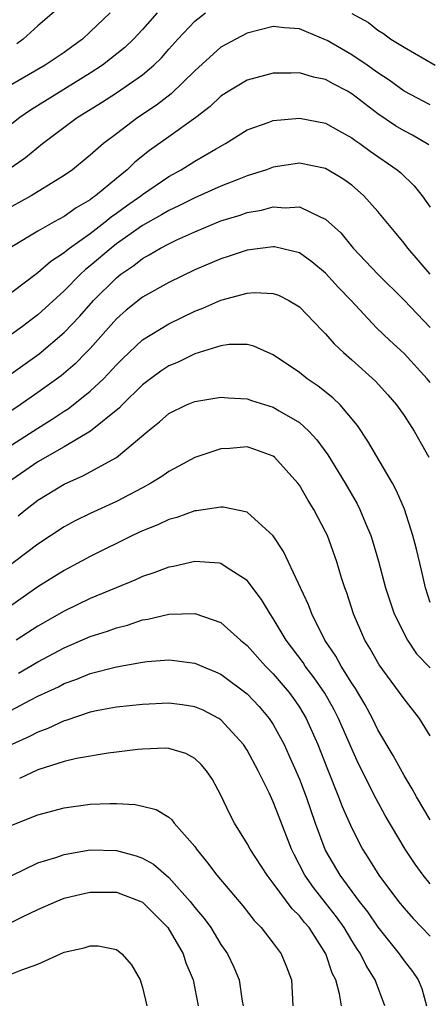
# Model space of a CAD drawing. Units: inches. Extents: x 2505000 to 2508000, y 1545000 to 1548000.
# Drawn here: x 2506024 to 2506055, y 1545285 to 1545360 of the extents above; entities that cross this region are included whole.
import ezdxf

# ---------------------------------------------------------------- set-up
doc = ezdxf.new("R2010")
doc.units = ezdxf.units.IN
doc.header["$MEASUREMENT"] = 0
doc.layers.add('LD25051545_2ft', color=253, linetype='Continuous')

msp = doc.modelspace()

# ---------------------------------------------------------------- linework, layer by layer
at = {"layer": 'LD25051545_2ft'}
for points, elevation in [([(2506026.609, 1545361.391), (2506025, 1545360.003), (2506023.876, 1545359), (2506023.381, 1545358.619)], 6828), ([(2506022.708, 1545349), (2506024.057, 1545349.943), (2506025.358, 1545351), (2506028.001, 1545353), (2506029.858, 1545354.141), (2506031, 1545354.872), (2506033, 1545356.249), (2506033.868, 1545357), (2506034.44, 1545357.56), (2506035, 1545358.217), (2506035.704, 1545359), (2506037, 1545360.362), (2506037.826, 1545361)], 6834), ([(2506034.107, 1545361), (2506033, 1545359.729), (2506032.301, 1545359), (2506031.644, 1545358.356), (2506029.93, 1545357), (2506029, 1545356.398), (2506024.434, 1545353.566), (2506023.623, 1545353), (2506023, 1545352.52)], 6832), ([(2506030.534, 1545361), (2506029, 1545359.545), (2506028.402, 1545359), (2506027.587, 1545358.414), (2506027, 1545357.964), (2506025.545, 1545357), (2506023, 1545355.52)], 6830), ([(2506049, 1545360.964), (2506050.27, 1545360.27), (2506051, 1545359.675), (2506051.418, 1545359.419), (2506051.985, 1545359), (2506053, 1545358.384), (2506055.392, 1545357)], 6834), ([(2506055, 1545353.975), (2506053, 1545355.016), (2506051.855, 1545355.855), (2506051, 1545356.404), (2506050.187, 1545357), (2506049, 1545357.799), (2506047.124, 1545358.877), (2506047, 1545358.945), (2506045.54, 1545359.54), (2506045, 1545359.783), (2506043.86, 1545359.86), (2506043, 1545359.958), (2506041, 1545359.455), (2506040.127, 1545359), (2506039, 1545358.364), (2506037, 1545356.559), (2506035.199, 1545354.801), (2506034.059, 1545353.941), (2506032.641, 1545353), (2506031, 1545351.751), (2506030.023, 1545351), (2506029, 1545350.1), (2506027.643, 1545349), (2506027, 1545348.547), (2506024.477, 1545347), (2506023, 1545346.175)], 6836), ([(2506054.893, 1545350.893), (2506053.636, 1545351.636), (2506053, 1545351.969), (2506052.356, 1545352.356), (2506051, 1545353.264), (2506049, 1545354.817), (2506048.681, 1545355), (2506047.571, 1545355.571), (2506047, 1545355.91), (2506046.084, 1545356.084), (2506045, 1545356.404), (2506044.376, 1545356.377), (2506043, 1545356.374), (2506041, 1545355.858), (2506039.597, 1545355), (2506039, 1545354.614), (2506038.168, 1545353.832), (2506037.089, 1545353), (2506035, 1545351.527), (2506033.531, 1545350.469), (2506032.423, 1545349.577), (2506031.828, 1545349), (2506031, 1545348.336), (2506029.406, 1545347), (2506029.165, 1545346.835), (2506029, 1545346.695), (2506027.925, 1545346.075), (2506027, 1545345.414), (2506026.236, 1545345), (2506025, 1545344.292), (2506023, 1545343.094)], 6838), ([(2506023, 1545339.629), (2506025, 1545341.121), (2506025.994, 1545342.006), (2506027, 1545342.655), (2506027.179, 1545342.821), (2506027.419, 1545343), (2506029, 1545344.118), (2506030.14, 1545345), (2506030.604, 1545345.396), (2506031, 1545345.667), (2506031.763, 1545346.237), (2506032.86, 1545347), (2506033, 1545347.114), (2506035, 1545348.476), (2506035.957, 1545349), (2506037, 1545349.655), (2506038.581, 1545350.581), (2506039.348, 1545351), (2506041, 1545352.044), (2506042.617, 1545352.617), (2506043, 1545352.769), (2506045, 1545352.946), (2506047, 1545352.553), (2506047.988, 1545351.988), (2506049, 1545351.441), (2506049.248, 1545351.248), (2506049.625, 1545351), (2506050.422, 1545350.422), (2506052.468, 1545349), (2506052.753, 1545348.753), (2506053.765, 1545347.765), (2506054.384, 1545347), (2506055, 1545346.129)], 6840), ([(2506055, 1545341.009), (2506054.086, 1545342.086), (2506053.279, 1545343), (2506053, 1545343.371), (2506052.27, 1545344.269), (2506051, 1545345.799), (2506049.933, 1545347), (2506049.443, 1545347.443), (2506049, 1545347.804), (2506048.311, 1545348.311), (2506047, 1545349.082), (2506045, 1545349.494), (2506043, 1545349.197), (2506042.487, 1545349), (2506041, 1545348.522), (2506040.231, 1545348.232), (2506039, 1545347.737), (2506037, 1545346.848), (2506035.778, 1545346.222), (2506035, 1545345.873), (2506034.459, 1545345.541), (2506033, 1545344.739), (2506031, 1545343.315), (2506030.597, 1545343), (2506029, 1545341.63), (2506028.639, 1545341.361), (2506028.252, 1545341), (2506027, 1545339.726), (2506025, 1545337.904), (2506024.48, 1545337.521), (2506023.815, 1545337), (2506023, 1545336.401)], 6842), ([(2506022.418, 1545333), (2506025.083, 1545334.917), (2506027, 1545336.535), (2506028.196, 1545337.803), (2506029.242, 1545339), (2506031, 1545340.729), (2506031.345, 1545341), (2506032.332, 1545341.668), (2506033, 1545342.215), (2506033.518, 1545342.482), (2506034.374, 1545343), (2506035, 1545343.331), (2506035.627, 1545343.627), (2506037, 1545344.233), (2506039, 1545345.077), (2506040.474, 1545345.526), (2506041, 1545345.712), (2506042.093, 1545345.907), (2506043, 1545346.158), (2506043.908, 1545346.092), (2506045, 1545346.162), (2506046.64, 1545345.36), (2506047, 1545345.222), (2506048.157, 1545344.157), (2506049.12, 1545343), (2506050.984, 1545341), (2506053, 1545339.012), (2506055, 1545336.912)], 6844), ([(2506055, 1545332.706), (2506054.771, 1545333), (2506053, 1545334.938), (2506051.919, 1545335.919), (2506050.905, 1545336.905), (2506048.946, 1545339), (2506047.993, 1545339.993), (2506047, 1545341.093), (2506045.957, 1545341.957), (2506045, 1545342.629), (2506043.089, 1545343.089), (2506043, 1545343.096), (2506041, 1545342.835), (2506039.627, 1545342.373), (2506039, 1545342.182), (2506037, 1545341.324), (2506035, 1545340.378), (2506033, 1545339.239), (2506031.758, 1545338.241), (2506031, 1545337.577), (2506029, 1545335.318), (2506028.698, 1545335), (2506027.854, 1545334.146), (2506026.772, 1545333.228), (2506025, 1545331.942), (2506023.651, 1545331), (2506022.049, 1545329.95)], 6846), ([(2506023, 1545327.952), (2506025, 1545329.226), (2506026.096, 1545329.904), (2506027, 1545330.51), (2506027.306, 1545330.694), (2506029, 1545332.04), (2506030.007, 1545333), (2506031, 1545334.066), (2506031.465, 1545334.534), (2506033, 1545335.969), (2506035, 1545337.211), (2506037, 1545338.168), (2506037.607, 1545338.393), (2506039, 1545339.008), (2506041, 1545339.552), (2506041.593, 1545339.593), (2506043, 1545339.535), (2506043.396, 1545339.396), (2506044.193, 1545339), (2506045, 1545338.512), (2506046.715, 1545336.715), (2506047, 1545336.446), (2506047.664, 1545335.664), (2506048.358, 1545335), (2506049, 1545334.439), (2506050.807, 1545332.806), (2506051.77, 1545331.77), (2506052.428, 1545331), (2506053, 1545330.184), (2506053.767, 1545329), (2506054.907, 1545327)], 6848), ([(2506055, 1545315.886), (2506054.645, 1545317), (2506054.34, 1545318.34), (2506053.949, 1545319.949), (2506053.667, 1545321), (2506053.024, 1545323.024), (2506052.435, 1545324.435), (2506052.124, 1545325), (2506050.237, 1545328.237), (2506049.43, 1545329.43), (2506048.116, 1545331), (2506047.551, 1545331.551), (2506046.442, 1545332.442), (2506045.604, 1545333), (2506045, 1545333.482), (2506043, 1545334.834), (2506042.593, 1545335), (2506041.505, 1545335.505), (2506041, 1545335.627), (2506039.623, 1545335.623), (2506039, 1545335.523), (2506037, 1545334.909), (2506035.722, 1545334.278), (2506035, 1545333.982), (2506034.411, 1545333.589), (2506033.603, 1545333), (2506033, 1545332.538), (2506031.438, 1545331), (2506031.23, 1545330.77), (2506029.033, 1545329), (2506027, 1545327.793), (2506025, 1545326.644), (2506023, 1545325.268)], 6850), ([(2506023.489, 1545322.511), (2506024.085, 1545323), (2506025, 1545323.702), (2506027, 1545324.945), (2506028.439, 1545325.561), (2506031.02, 1545326.98), (2506033.414, 1545329), (2506034.3, 1545329.7), (2506035, 1545330.333), (2506036.367, 1545331), (2506037, 1545331.272), (2506039, 1545331.598), (2506039.548, 1545331.548), (2506041, 1545331.466), (2506041.34, 1545331.34), (2506043, 1545330.825), (2506043.458, 1545330.542), (2506045, 1545329.644), (2506045.716, 1545329), (2506046.335, 1545328.335), (2506047.174, 1545327.174), (2506048.51, 1545325), (2506049.422, 1545323.422), (2506049.626, 1545323), (2506050.052, 1545321.949), (2506050.462, 1545321), (2506050.594, 1545320.594), (2506051.054, 1545319.054), (2506051.586, 1545317), (2506052.233, 1545315), (2506053.263, 1545313), (2506053.962, 1545311.962), (2506055, 1545310.884)], 6852), ([(2506055, 1545305.687), (2506054.182, 1545307), (2506053, 1545308.494), (2506052.664, 1545309), (2506051.106, 1545311.106), (2506051, 1545311.281), (2506050.383, 1545312.384), (2506050.005, 1545313), (2506049.125, 1545315), (2506048.615, 1545316.615), (2506048.473, 1545317), (2506048.225, 1545317.775), (2506047.86, 1545319), (2506047.138, 1545321), (2506047, 1545321.295), (2506046.11, 1545323), (2506045.676, 1545323.677), (2506045, 1545324.846), (2506044.886, 1545325), (2506043.098, 1545327), (2506043, 1545327.081), (2506041.592, 1545327.592), (2506041, 1545327.779), (2506039.673, 1545327.673), (2506039, 1545327.644), (2506037, 1545326.977), (2506035.721, 1545326.28), (2506035, 1545325.915), (2506034.474, 1545325.526), (2506033.647, 1545325), (2506033, 1545324.65), (2506031, 1545323.604), (2506029, 1545322.692), (2506027.86, 1545322.14), (2506027, 1545321.67), (2506025, 1545320.342), (2506020.563, 1545317)], 6854), ([(2506055, 1545299.251), (2506053.958, 1545301), (2506053.63, 1545301.63), (2506053, 1545302.629), (2506052.172, 1545304.172), (2506051, 1545306.144), (2506050.583, 1545307), (2506050.037, 1545308.037), (2506049.29, 1545309.29), (2506049, 1545309.707), (2506048.192, 1545311), (2506047.778, 1545311.778), (2506046.947, 1545313), (2506045.953, 1545315), (2506045.705, 1545315.705), (2506043.793, 1545319.793), (2506043, 1545320.98), (2506041, 1545322.788), (2506039.172, 1545323.172), (2506039, 1545323.172), (2506037.117, 1545322.883), (2506037, 1545322.882), (2506035.619, 1545322.381), (2506035, 1545322.232), (2506034.177, 1545321.823), (2506033, 1545321.36), (2506032.244, 1545321), (2506029, 1545319.387), (2506027, 1545318.324), (2506025, 1545317.066), (2506023, 1545315.683)], 6856), ([(2506055, 1545294.346), (2506054.465, 1545295), (2506053.847, 1545295.847), (2506053.074, 1545297), (2506051.569, 1545299.569), (2506050.86, 1545300.86), (2506049.521, 1545303.521), (2506049, 1545304.679), (2506047.998, 1545307), (2506047.658, 1545307.658), (2506046.93, 1545308.93), (2506046.126, 1545310.126), (2506045.447, 1545311), (2506045.276, 1545311.276), (2506043.974, 1545313), (2506043, 1545314.648), (2506042.752, 1545315), (2506042.102, 1545316.102), (2506041, 1545317.567), (2506039.462, 1545318.538), (2506039, 1545318.855), (2506038.878, 1545318.878), (2506037, 1545319.006), (2506035.363, 1545318.637), (2506035, 1545318.584), (2506033.862, 1545318.138), (2506033, 1545317.866), (2506032.412, 1545317.588), (2506029, 1545316.178), (2506027, 1545315.225), (2506025, 1545314.075), (2506023.324, 1545313)], 6858), ([(2506023.517, 1545310.483), (2506025, 1545311.338), (2506027, 1545312.406), (2506029, 1545313.265), (2506030.317, 1545313.683), (2506031, 1545313.942), (2506031.849, 1545314.151), (2506033, 1545314.542), (2506033.403, 1545314.597), (2506035, 1545314.977), (2506037, 1545315.036), (2506039, 1545314.354), (2506040.483, 1545313), (2506041, 1545312.579), (2506042.403, 1545311), (2506043, 1545310.412), (2506044.203, 1545309), (2506044.542, 1545308.542), (2506045, 1545307.876), (2506045.527, 1545307), (2506046.416, 1545305), (2506047.136, 1545303.136), (2506047.999, 1545301), (2506048.273, 1545300.273), (2506049, 1545298.604), (2506049.83, 1545297), (2506050.289, 1545296.288), (2506051.064, 1545295), (2506052.577, 1545293), (2506053, 1545292.481), (2506053.707, 1545291.707), (2506055, 1545290.35)], 6860), ([(2506021, 1545306.6), (2506024.394, 1545308.394), (2506025, 1545308.7), (2506026.564, 1545309.436), (2506027, 1545309.669), (2506027.982, 1545310.017), (2506029, 1545310.443), (2506031, 1545310.96), (2506033, 1545311.309), (2506033.358, 1545311.359), (2506035, 1545311.48), (2506035.445, 1545311.445), (2506037, 1545311.235), (2506037.527, 1545311), (2506038.574, 1545310.574), (2506039, 1545310.385), (2506041, 1545308.883), (2506041.915, 1545307.915), (2506042.694, 1545307), (2506043, 1545306.54), (2506043.827, 1545305), (2506044.201, 1545304.201), (2506044.726, 1545303), (2506045, 1545302.354), (2506045.517, 1545301), (2506046.211, 1545299), (2506046.941, 1545297), (2506047, 1545296.886), (2506048.082, 1545295), (2506049.566, 1545293), (2506050.2, 1545292.2), (2506051, 1545291.044), (2506052.637, 1545289), (2506053, 1545288.454), (2506053.637, 1545287.637), (2506054.087, 1545287), (2506054.35, 1545286.35), (2506054.711, 1545285)], 6862), ([(2506051.52, 1545285), (2506050.786, 1545287), (2506050.103, 1545288.103), (2506049.67, 1545289), (2506049.396, 1545289.396), (2506049, 1545290.019), (2506048.416, 1545291), (2506047.833, 1545291.833), (2506047, 1545292.901), (2506046.064, 1545294.064), (2506045.406, 1545295), (2506045, 1545295.815), (2506044.585, 1545296.585), (2506044.381, 1545297), (2506043.44, 1545299.44), (2506043, 1545300.635), (2506042.683, 1545301.317), (2506041.848, 1545303), (2506041, 1545304.575), (2506040.728, 1545305), (2506039, 1545306.901), (2506038.843, 1545307), (2506037.634, 1545307.634), (2506037, 1545307.899), (2506036.039, 1545308.039), (2506035, 1545308.165), (2506033, 1545308.085), (2506031, 1545307.876), (2506029.609, 1545307.61), (2506029, 1545307.476), (2506027.146, 1545306.854), (2506027, 1545306.82), (2506025.761, 1545306.239), (2506025, 1545305.968), (2506024.365, 1545305.635), (2506023, 1545305.024)], 6864), ([(2506048.213, 1545285), (2506048.076, 1545285.924), (2506047.782, 1545287), (2506047.51, 1545287.511), (2506047.022, 1545289), (2506045.745, 1545291), (2506045.397, 1545291.397), (2506045, 1545291.91), (2506044.438, 1545292.438), (2506043, 1545294.399), (2506042.522, 1545295), (2506041.227, 1545297), (2506041, 1545297.433), (2506040.038, 1545299), (2506039.687, 1545299.687), (2506039, 1545301.144), (2506038.343, 1545302.343), (2506037.891, 1545303), (2506037.483, 1545303.483), (2506037, 1545303.946), (2506036.315, 1545304.315), (2506035, 1545304.714), (2506034.732, 1545304.733), (2506033, 1545304.667), (2506032.639, 1545304.639), (2506031, 1545304.428), (2506030.36, 1545304.361), (2506027.947, 1545303.947), (2506027, 1545303.704), (2506025, 1545303.075), (2506023.592, 1545302.408)], 6866), ([(2506023, 1545298.842), (2506025, 1545299.64), (2506027, 1545300.174), (2506029, 1545300.437), (2506030.49, 1545300.49), (2506031, 1545300.49), (2506032.426, 1545300.426), (2506033, 1545300.303), (2506034.036, 1545300.036), (2506035, 1545299.443), (2506035.246, 1545299.246), (2506035.426, 1545299), (2506037, 1545297.203), (2506037.132, 1545297), (2506037.967, 1545295.967), (2506038.672, 1545295), (2506040.667, 1545292.666), (2506041.546, 1545291.546), (2506042.085, 1545291), (2506043, 1545289.813), (2506043.602, 1545289), (2506044.005, 1545288.005), (2506044.387, 1545287), (2506044.502, 1545285)], 6868), ([(2506023.016, 1545294.984), (2506025, 1545295.945), (2506026.37, 1545296.37), (2506027, 1545296.594), (2506029, 1545296.942), (2506031, 1545296.905), (2506032.503, 1545296.504), (2506033, 1545296.318), (2506033.847, 1545295.847), (2506034.798, 1545295), (2506035, 1545294.84), (2506036.649, 1545293), (2506037, 1545292.548), (2506037.708, 1545291.708), (2506038.215, 1545291), (2506039, 1545289.71), (2506039.49, 1545289), (2506039.975, 1545287.975), (2506040.391, 1545287), (2506040.62, 1545285.38), (2506040.691, 1545285)], 6870), ([(2506023, 1545291.411), (2506023.832, 1545291.832), (2506025, 1545292.381), (2506026.387, 1545293), (2506027, 1545293.246), (2506028.413, 1545293.587), (2506029, 1545293.71), (2506031, 1545293.702), (2506032.858, 1545293), (2506033, 1545292.933), (2506034.947, 1545291), (2506036.095, 1545289), (2506036.313, 1545288.312), (2506036.862, 1545287), (2506037.256, 1545285)], 6872), ([(2506013, 1545284.313), (2506016.611, 1545285.389), (2506017, 1545285.544), (2506018.136, 1545285.864), (2506019, 1545286.256), (2506019.624, 1545286.376), (2506021, 1545286.889), (2506021.443, 1545287), (2506023, 1545287.449), (2506023.774, 1545287.774), (2506025, 1545288.201), (2506027, 1545289.124), (2506028.544, 1545289.456), (2506029, 1545289.61), (2506029.594, 1545289.594), (2506031, 1545289.326), (2506031.427, 1545289), (2506032.156, 1545288.156), (2506032.809, 1545287), (2506033, 1545286.426), (2506033.323, 1545285)], 6874)]:
    msp.add_lwpolyline(points, dxfattribs=dict(at, elevation=elevation))

doc.saveas('drawing.dxf')
